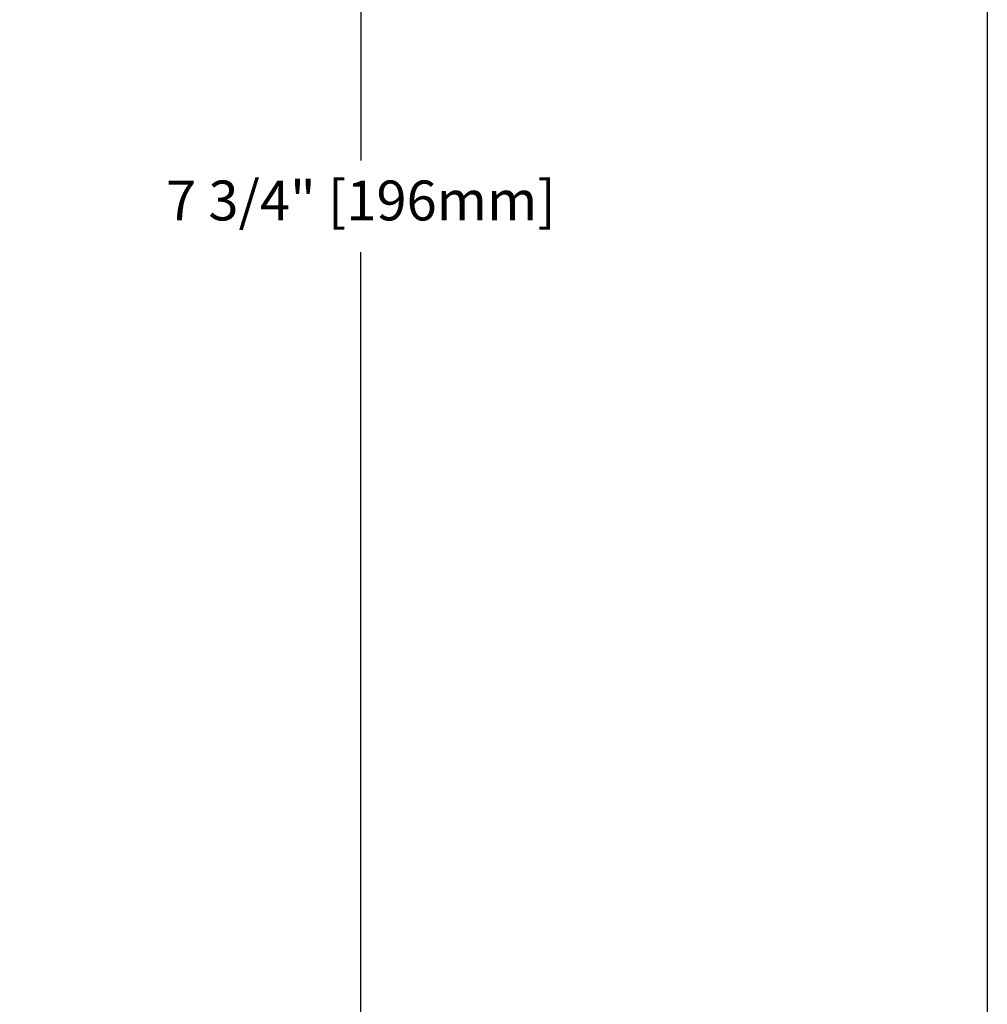
# Model space of a CAD drawing. Units: inches. Extents: x 27.7 to 61.7, y -0.7 to 43.3.
# Drawn here: x 57.3 to 61.7, y 17.3 to 21.8 of the extents above; entities that cross this region are included whole.
import ezdxf

# ---------------------------------------------------------------- set-up
doc = ezdxf.new("R2010")
doc.units = ezdxf.units.IN
doc.header["$MEASUREMENT"] = 0
doc.layers.add('DIM', color=3, linetype='Continuous')
doc.layers.add('Template', color=7, linetype='Continuous')
doc.styles.get("Standard").update_dxf_attribs({"font": 'arial.ttf', "height": 1})
doc.dimstyles.get("Standard").update_dxf_attribs({"dimtxt": 0.18, "dimasz": 0.18, "dimexe": 0.18, "dimexo": 0.0625, "dimgap": 0.09, "dimtad": 0, "dimtih": 1, "dimtoh": 1, "dimdec": 4, "dimzin": 0, "dimdsep": 46, "dimlunit": 4, "dimtxsty": 'Standard', "dimcen": 0.18, "dimadec": 0, "dimazin": 0, "dimtfac": 1, "dimtdec": 4, "dimtofl": 0, "dimtmove": 0, "dimatfit": 3, "dimfxl": 1, "dimfrac": 2, "dimtolj": 1, "dimtzin": 0, "dimarcsym": 0})

# ---------------------------------------------------------------- blocks, each defined once
blk = doc.blocks.new('*D5')
at = {"layer": 'Defpoints', "color": 0, "transparency": 16777216}
for p in [(53.0705, 24.7911), (58.8428, 24.7911), (59.6059, 17.0686)]:
    blk.add_point(p, dxfattribs=at)
at = {"layer": 'DIM', "color": 0, "lineweight": -2, "transparency": 16777216}
for p, q in [((53.133, 24.7911), (59.0228, 24.7911)), ((58.8428, 24.6111), (58.8428, 21.1364)), ((58.8428, 17.2486), (58.8428, 20.7233)), ((59.5434, 17.0686), (58.6628, 17.0686))]:
    blk.add_line(p, q, dxfattribs=at)
at = {"layer": 'DIM', "color": 0, "transparency": 16777216}
for points in [[(58.8128, 24.6111), (58.8728, 24.6111), (58.8428, 24.7911)], [(58.8128, 17.2486), (58.8728, 17.2486), (58.8428, 17.0686)]]:
    blk.add_solid(points, dxfattribs=at)
at = {"layer": 'DIM', "color": 0, "transparency": 16777216, "insert": (58.8428, 21.0464), "char_height": 0.18, "attachment_point": 2}
blk.add_mtext('\\A1;7 3/4" [196mm]', dxfattribs=at)

msp = doc.modelspace()

# ---------------------------------------------------------------- linework, layer by layer
at = {"layer": 'Template'}
msp.add_line((61.67429, 43.31333), (61.67429, -0.68667), dxfattribs=at)

# ---------------------------------------------------------------- dimensions: what is measured, and where the dimension line sits
at = {"layer": 'DIM'}
dim = msp.add_linear_dim(base=(58.84278, 24.79105), p1=(59.6059, 17.06861), p2=(53.07047, 24.79105), angle=90, dimstyle='Standard', dxfattribs=at)
dim.commit()
dim.dimension.update_dxf_attribs({"geometry": '*D5', "text_midpoint": (58.84278, 20.92983), "dimtype": 160})

doc.saveas('drawing.dxf')
